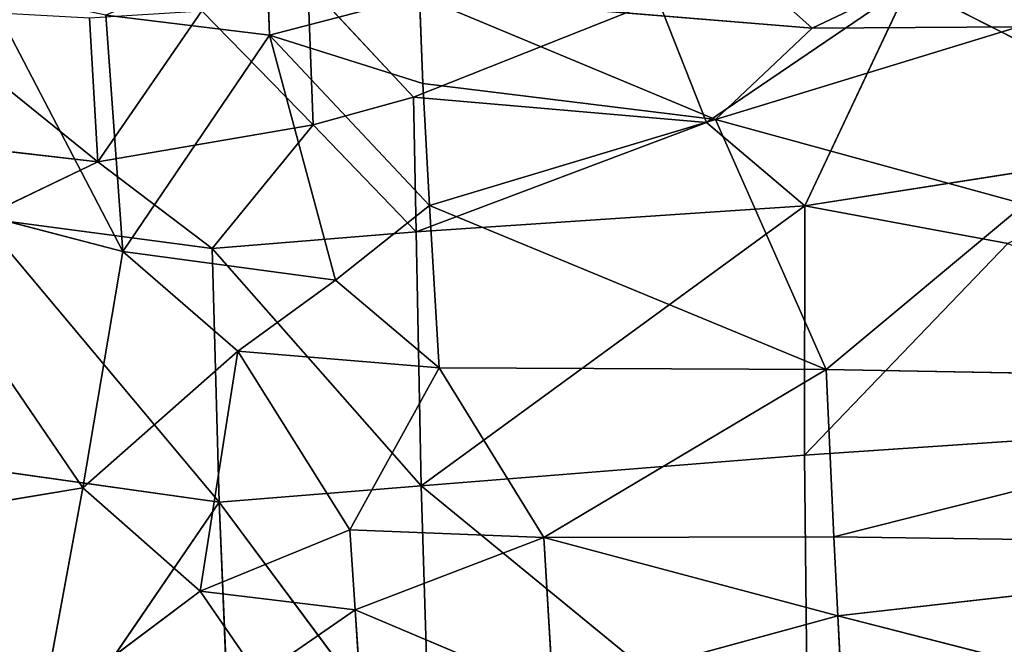
# Model space of a CAD drawing. Extents: x -901 to 901, y -405 to 405.
# Drawn here: x -777 to -738, y 161 to 186 of the extents above; entities that cross this region are included whole.
import ezdxf

# ---------------------------------------------------------------- set-up
doc = ezdxf.new("R2010")
doc.units = 0
doc.header["$LTSCALE"] = 25.4
doc.layers.get('0').update_dxf_attribs({"color": 13, "linetype": 'CONTINUOUS'})

# ---------------------------------------------------------------- blocks, each defined once
blk = doc.blocks.new('GROUP_14')
at = {"color": 251}
mesh = blk.add_polyface(dxfattribs=at)
corners = [(-125.809, 801.635), (-123.353, 29.046), (-125.982, 800.286), (-125.291, 802.894), (-124.465, 803.975), (-123.387, 804.804), (-122.131, 805.326), (-118.145, 22.652), (-120.782, 805.504), (1481.857, 805.504, 0), (1481.709, 22.652, 0), (1486.909, 29.063, 0), (1483.203, 805.327, 0), (1484.457, 804.807, 0), (1485.534, 803.981, 0), (1486.36, 802.903, 0), (1486.88, 801.649, 0), (1487.057, 800.303, 0)]
mesh.append_faces([[corners[k] for k in face] for face in [(0, 1, 2), (11, 16, 17)]], dxfattribs={"vtx0": -1, "color": 251})
mesh.append_faces([[corners[k] for k in face] for face in [(1, 6, 7), (7, 9, 10), (10, 9, 11)]], dxfattribs={"vtx0": -1, "vtx1": -1, "color": 251})
mesh.append_faces([[corners[k] for k in face] for face in [(1, 0, 3), (1, 3, 4), (1, 4, 5), (1, 5, 6), (7, 6, 8), (7, 8, 9), (11, 9, 12), (11, 12, 13), (11, 13, 14), (11, 14, 15), (11, 15, 16)]], dxfattribs={"vtx0": -1, "vtx2": -1, "color": 251})
mesh = blk.add_polyface(dxfattribs=at)
corners = [(-118.66, 178.282, 351.262), (1481.83, 658.189, 325.206), (-120.297, 658.189, 325.206), (1481.738, 178.282, 351.262)]
mesh.append_faces([[corners[k] for k in face] for face in [(0, 1, 2), (1, 0, 3)]], dxfattribs={"vtx0": -1, "color": 251})
blk = doc.blocks.new('GROUP_16')
at = {"color": 0}
for p, q in [((98.629, 55.394, 287.952), (93.434, 59.027, 298.643)), ((98.629, 55.394, 287.952), (93.434, 59.027, 298.643)), ((109.018, 59.236, 298.539), (98.629, 55.394, 287.952)), ((109.018, 59.236, 298.539), (98.629, 55.394, 287.952)), ((70.9, 58.579, 298.75), (71.071, 55.114, 288.073)), ((70.9, 58.579, 298.75), (71.071, 55.114, 288.073)), ((73.012, 57.151, 3.828), (73.288, 51.572, 9.299)), ((78.383, 52.666, 8.421), (73.012, 57.151, 3.828)), ((73.012, 57.151, 3.828), (73.288, 51.572, 9.299)), ((78.383, 52.666, 8.421), (73.012, 57.151, 3.828)), ((103.55, 57.106, 6.81), (93.266, 51.664, 9.837)), ((103.55, 57.106, 6.81), (93.266, 51.664, 9.837)), ((103.55, 57.106, 6.81), (98.264, 48.357, 12.029)), ((103.55, 57.106, 6.81), (98.264, 48.357, 12.029)), ((119.195, 50.915, 10.981), (103.55, 57.106, 6.81)), ((119.195, 50.915, 10.981), (103.55, 57.106, 6.81)), ((63.618, 46.557, 255.785), (56.698, 56.904, 287.349)), ((63.618, 46.557, 255.785), (56.698, 56.904, 287.349)), ((71.071, 55.114, 288.073), (78.683, 56.676, 293.499)), ((71.071, 55.114, 288.073), (78.683, 56.676, 293.499)), ((98.629, 55.394, 287.952), (78.683, 56.676, 293.499)), ((78.683, 56.676, 293.499), (93.717, 51.777, 277.336)), ((78.859, 53.207, 282.815), (78.683, 56.676, 293.499)), ((98.629, 55.394, 287.952), (78.683, 56.676, 293.499)), ((78.683, 56.676, 293.499), (93.717, 51.777, 277.336)), ((78.859, 53.207, 282.815), (78.683, 56.676, 293.499)), ((52.662, 56.2, 5.969), (62.35, 50.107, 10.874)), ((52.662, 56.2, 5.969), (62.35, 50.107, 10.874)), ((78.383, 52.666, 8.421), (90.81, 56.522, 6.049)), ((78.383, 52.666, 8.421), (90.81, 56.522, 6.049)), ((93.266, 51.664, 9.837), (90.81, 56.522, 6.049)), ((93.266, 51.664, 9.837), (90.81, 56.522, 6.049)), ((61.933, 55.801, 5.083), (62.35, 50.107, 10.874)), ((61.933, 55.801, 5.083), (62.35, 50.107, 10.874)), ((62.35, 50.107, 10.874), (67.626, 56.078, 4.589)), ((62.35, 50.107, 10.874), (67.626, 56.078, 4.589)), ((62.751, 55.913, 287.747), (63.618, 46.557, 255.785)), ((62.751, 55.913, 287.747), (71.071, 55.114, 288.073)), ((62.751, 55.913, 287.747), (63.618, 46.557, 255.785)), ((62.751, 55.913, 287.747), (71.071, 55.114, 288.073)), ((73.288, 51.572, 9.299), (67.626, 56.078, 4.589)), ((73.288, 51.572, 9.299), (67.626, 56.078, 4.589)), ((109.115, 55.443, 287.893), (93.717, 51.777, 277.336)), ((109.115, 55.443, 287.893), (93.717, 51.777, 277.336)), ((98.629, 55.394, 287.952), (93.717, 51.777, 277.336)), ((98.629, 55.394, 287.952), (93.717, 51.777, 277.336)), ((109.115, 55.443, 287.893), (98.629, 55.394, 287.952)), ((109.115, 55.443, 287.893), (98.629, 55.394, 287.952)), ((63.618, 46.557, 255.785), (71.071, 55.114, 288.073)), ((63.618, 46.557, 255.785), (71.071, 55.114, 288.073)), ((71.071, 55.114, 288.073), (78.859, 53.207, 282.815)), ((79.195, 48.374, 266.786), (71.071, 55.114, 288.073)), ((74.422, 45.416, 256.085), (71.071, 55.114, 288.073)), ((79.195, 48.374, 266.786), (71.071, 55.114, 288.073)), ((74.422, 45.416, 256.085), (71.071, 55.114, 288.073)), ((71.071, 55.114, 288.073), (78.859, 53.207, 282.815)), ((79.195, 48.374, 266.786), (78.859, 53.207, 282.815)), ((79.195, 48.374, 266.786), (78.859, 53.207, 282.815)), ((78.859, 53.207, 282.815), (93.717, 51.777, 277.336)), ((78.859, 53.207, 282.815), (93.717, 51.777, 277.336)), ((78.383, 52.666, 8.421), (73.288, 51.572, 9.299)), ((78.383, 52.666, 8.421), (73.288, 51.572, 9.299)), ((78.383, 52.666, 8.421), (78.526, 47.327, 11.922)), ((78.383, 52.666, 8.421), (78.526, 47.327, 11.922)), ((93.266, 51.664, 9.837), (78.383, 52.666, 8.421)), ((93.266, 51.664, 9.837), (78.383, 52.666, 8.421)), ((62.35, 50.107, 10.874), (73.288, 51.572, 9.299)), ((62.35, 50.107, 10.874), (73.288, 51.572, 9.299)), ((68.15, 46.666, 12.322), (73.288, 51.572, 9.299)), ((68.15, 46.666, 12.322), (73.288, 51.572, 9.299)), ((73.288, 51.572, 9.299), (78.526, 47.327, 11.922)), ((73.288, 51.572, 9.299), (78.526, 47.327, 11.922)), ((93.266, 51.664, 9.837), (78.526, 47.327, 11.922)), ((93.266, 51.664, 9.837), (78.526, 47.327, 11.922)), ((93.717, 51.777, 277.336), (79.195, 48.374, 266.786)), ((93.717, 51.777, 277.336), (79.195, 48.374, 266.786)), ((98.264, 48.357, 12.029), (93.266, 51.664, 9.837)), ((98.264, 48.357, 12.029), (93.266, 51.664, 9.837)), ((93.717, 51.777, 277.336), (99.342, 41.881, 245.171)), ((93.717, 51.777, 277.336), (109.409, 48.424, 266.515)), ((93.717, 51.777, 277.336), (99.342, 41.881, 245.171)), ((93.717, 51.777, 277.336), (109.409, 48.424, 266.515)), ((62.35, 50.107, 10.874), (49.72, 51.228, 11.633)), ((62.35, 50.107, 10.874), (49.72, 51.228, 11.633)), ((98.264, 48.357, 12.029), (119.195, 50.915, 10.981)), ((98.264, 48.357, 12.029), (119.195, 50.915, 10.981)), ((56.417, 47.884, 12.719), (62.35, 50.107, 10.874)), ((56.417, 47.884, 12.719), (62.35, 50.107, 10.874)), ((62.35, 50.107, 10.874), (68.15, 46.666, 12.322)), ((62.35, 50.107, 10.874), (68.15, 46.666, 12.322)), ((61.591, 37.192, 223.955), (51.201, 49.078, 255)), ((61.591, 37.192, 223.955), (51.201, 49.078, 255)), ((63.618, 46.557, 255.785), (51.201, 49.078, 255)), ((63.618, 46.557, 255.785), (51.201, 49.078, 255)), ((79.195, 48.374, 266.786), (74.422, 45.416, 256.085)), ((79.195, 48.374, 266.786), (74.422, 45.416, 256.085)), ((78.526, 47.327, 11.922), (98.264, 48.357, 12.029)), ((78.526, 47.327, 11.922), (98.264, 48.357, 12.029)), ((98.264, 48.357, 12.029), (78.775, 37.284, 15.598)), ((98.264, 48.357, 12.029), (78.775, 37.284, 15.598)), ((99.342, 41.881, 245.171), (79.195, 48.374, 266.786)), ((79.195, 48.374, 266.786), (79.694, 41.955, 245.449)), ((79.195, 48.374, 266.786), (79.694, 41.955, 245.449)), ((99.342, 41.881, 245.171), (79.195, 48.374, 266.786)), ((98.249, 38.486, 15.481), (98.264, 48.357, 12.029)), ((98.249, 38.486, 15.481), (98.264, 48.357, 12.029)), ((98.264, 48.357, 12.029), (108.563, 46.876, 12.806)), ((98.264, 48.357, 12.029), (108.563, 46.876, 12.806)), ((99.342, 41.881, 245.171), (109.409, 48.424, 266.515)), ((99.342, 41.881, 245.171), (109.409, 48.424, 266.515)), ((68.15, 46.666, 12.322), (56.417, 47.884, 12.719)), ((56.417, 47.884, 12.719), (68.521, 36.627, 16.131)), ((68.15, 46.666, 12.322), (56.417, 47.884, 12.719)), ((56.417, 47.884, 12.719), (68.521, 36.627, 16.131)), ((68.15, 46.666, 12.322), (78.526, 47.327, 11.922)), ((68.15, 46.666, 12.322), (78.526, 47.327, 11.922)), ((78.775, 37.284, 15.598), (78.526, 47.327, 11.922)), ((78.775, 37.284, 15.598), (78.526, 47.327, 11.922)), ((98.249, 38.486, 15.481), (108.563, 46.876, 12.806)), ((98.249, 38.486, 15.481), (108.563, 46.876, 12.806)), ((63.618, 46.557, 255.785), (61.591, 37.192, 223.955)), ((63.618, 46.557, 255.785), (61.591, 37.192, 223.955)), ((74.422, 45.416, 256.085), (63.618, 46.557, 255.785)), ((69.466, 42.613, 245.369), (63.618, 46.557, 255.785)), ((69.466, 42.613, 245.369), (63.618, 46.557, 255.785)), ((74.422, 45.416, 256.085), (63.618, 46.557, 255.785)), ((68.521, 36.627, 16.131), (68.15, 46.666, 12.322)), ((68.521, 36.627, 16.131), (68.15, 46.666, 12.322)), ((68.15, 46.666, 12.322), (78.775, 37.284, 15.598)), ((68.15, 46.666, 12.322), (78.775, 37.284, 15.598)), ((69.466, 42.613, 245.369), (74.422, 45.416, 256.085)), ((69.466, 42.613, 245.369), (74.422, 45.416, 256.085)), ((79.694, 41.955, 245.449), (74.422, 45.416, 256.085)), ((79.694, 41.955, 245.449), (74.422, 45.416, 256.085)), ((69.466, 42.613, 245.369), (61.591, 37.192, 223.955)), ((69.466, 42.613, 245.369), (61.591, 37.192, 223.955)), ((67.544, 33.113, 213.516), (69.466, 42.613, 245.369)), ((67.544, 33.113, 213.516), (69.466, 42.613, 245.369)), ((69.466, 42.613, 245.369), (75.157, 35.531, 224.212)), ((79.694, 41.955, 245.449), (69.466, 42.613, 245.369)), ((69.466, 42.613, 245.369), (75.157, 35.531, 224.212)), ((79.694, 41.955, 245.449), (69.466, 42.613, 245.369)), ((75.157, 35.531, 224.212), (79.694, 41.955, 245.449)), ((75.157, 35.531, 224.212), (79.694, 41.955, 245.449)), ((85, 35.228, 224.101), (79.694, 41.955, 245.449)), ((99.342, 41.881, 245.171), (79.694, 41.955, 245.449)), ((85, 35.228, 224.101), (79.694, 41.955, 245.449)), ((99.342, 41.881, 245.171), (79.694, 41.955, 245.449)), ((85, 35.228, 224.101), (99.342, 41.881, 245.171)), ((85, 35.228, 224.101), (99.342, 41.881, 245.171)), ((99.733, 35.259, 223.786), (99.342, 41.881, 245.171)), ((99.342, 41.881, 245.171), (131.161, 41.431, 244.834)), ((99.733, 35.259, 223.786), (99.342, 41.881, 245.171)), ((99.342, 41.881, 245.171), (131.161, 41.431, 244.834)), ((131.161, 41.431, 244.834), (99.733, 35.259, 223.786)), ((131.161, 41.431, 244.834), (99.733, 35.259, 223.786)), ((98.249, 38.486, 15.481), (129.571, 40.144, 15.274)), ((98.249, 38.486, 15.481), (129.571, 40.144, 15.274)), ((98.249, 38.486, 15.481), (78.775, 37.284, 15.598)), ((98.249, 38.486, 15.481), (78.775, 37.284, 15.598)), ((98.429, 24.715, 20.763), (98.249, 38.486, 15.481)), ((98.429, 24.715, 20.763), (98.249, 38.486, 15.481)), ((68.521, 36.627, 16.131), (56.835, 37.913, 16.545)), ((68.521, 36.627, 16.131), (56.835, 37.913, 16.545)), ((52.578, 36.04, 212.944), (61.591, 37.192, 223.955)), ((52.578, 36.04, 212.944), (61.591, 37.192, 223.955)), ((61.591, 37.192, 223.955), (59.502, 28.407, 192.088)), ((61.591, 37.192, 223.955), (59.502, 28.407, 192.088)), ((61.591, 37.192, 223.955), (67.544, 33.113, 213.516)), ((61.591, 37.192, 223.955), (67.544, 33.113, 213.516)), ((78.775, 37.284, 15.598), (68.521, 36.627, 16.131)), ((78.775, 37.284, 15.598), (68.521, 36.627, 16.131)), ((78.775, 37.284, 15.598), (98.429, 24.715, 20.763)), ((78.775, 37.284, 15.598), (98.429, 24.715, 20.763)), ((79.239, 25.389, 20.443), (78.775, 37.284, 15.598)), ((79.239, 25.389, 20.443), (78.775, 37.284, 15.598)), ((68.521, 36.627, 16.131), (57.636, 24.214, 22.635)), ((68.521, 36.627, 16.131), (57.636, 24.214, 22.635)), ((68.521, 36.627, 16.131), (69.14, 24.796, 21.235)), ((79.239, 25.389, 20.443), (68.521, 36.627, 16.131)), ((79.239, 25.389, 20.443), (68.521, 36.627, 16.131)), ((68.521, 36.627, 16.131), (69.14, 24.796, 21.235)), ((67.544, 33.113, 213.516), (75.157, 35.531, 224.212)), ((67.544, 33.113, 213.516), (75.157, 35.531, 224.212)), ((75.157, 35.531, 224.212), (85, 35.228, 224.101)), ((75.157, 35.531, 224.212), (75.415, 32.364, 213.561)), ((75.157, 35.531, 224.212), (75.415, 32.364, 213.561)), ((75.157, 35.531, 224.212), (85, 35.228, 224.101)), ((85, 35.228, 224.101), (75.415, 32.364, 213.561)), ((85, 35.228, 224.101), (75.415, 32.364, 213.561)), ((99.733, 35.259, 223.786), (85, 35.228, 224.101)), ((99.733, 35.259, 223.786), (85, 35.228, 224.101)), ((85, 35.228, 224.101), (99.937, 32.132, 213.044)), ((85.48, 29.061, 202.691), (85, 35.228, 224.101)), ((85, 35.228, 224.101), (99.937, 32.132, 213.044)), ((85.48, 29.061, 202.691), (85, 35.228, 224.101)), ((99.733, 35.259, 223.786), (131.463, 34.922, 223.289)), ((99.937, 32.132, 213.044), (99.733, 35.259, 223.786)), ((99.937, 32.132, 213.044), (99.733, 35.259, 223.786)), ((99.733, 35.259, 223.786), (131.463, 34.922, 223.289)), ((99.937, 32.132, 213.044), (131.463, 34.922, 223.289)), ((99.937, 32.132, 213.044), (131.463, 34.922, 223.289)), ((59.502, 28.407, 192.088), (67.544, 33.113, 213.516)), ((59.502, 28.407, 192.088), (67.544, 33.113, 213.516)), ((70.524, 29.735, 202.903), (67.544, 33.113, 213.516)), ((70.524, 29.735, 202.903), (67.544, 33.113, 213.516)), ((67.544, 33.113, 213.516), (75.415, 32.364, 213.561)), ((67.544, 33.113, 213.516), (75.415, 32.364, 213.561)), ((75.415, 32.364, 213.561), (70.524, 29.735, 202.903)), ((75.415, 32.364, 213.561), (70.524, 29.735, 202.903)), ((75.95, 26.344, 192.2), (75.415, 32.364, 213.561)), ((75.95, 26.344, 192.2), (75.415, 32.364, 213.561)), ((75.415, 32.364, 213.561), (85.48, 29.061, 202.691)), ((75.415, 32.364, 213.561), (85.48, 29.061, 202.691)), ((85.48, 29.061, 202.691), (99.937, 32.132, 213.044)), ((85.48, 29.061, 202.691), (99.937, 32.132, 213.044)), ((131.915, 25.738, 190.751), (99.937, 32.132, 213.044)), ((99.937, 32.132, 213.044), (100.7, 20.171, 169.875)), ((131.915, 25.738, 190.751), (99.937, 32.132, 213.044)), ((99.937, 32.132, 213.044), (100.7, 20.171, 169.875))]:
    blk.add_line(p, q, dxfattribs=at)
at = {"color": 43}
mesh = blk.add_polyface(dxfattribs=at)
corners = [(93.434, 59.027, 298.643), (78.683, 56.676, 293.499), (98.629, 55.394, 287.952)]
mesh.append_faces([[corners[k] for k in face] for face in [(0, 1, 2)]], dxfattribs={"color": 43})
mesh = blk.add_polyface(dxfattribs=at)
corners = [(93.434, 59.027, 298.643), (98.629, 55.394, 287.952), (109.018, 59.236, 298.539)]
mesh.append_faces([[corners[k] for k in face] for face in [(0, 1, 2)]], dxfattribs={"color": 43})
mesh = blk.add_polyface(dxfattribs=at)
corners = [(109.018, 59.236, 298.539), (98.629, 55.394, 287.952), (109.115, 55.443, 287.893)]
mesh.append_faces([[corners[k] for k in face] for face in [(0, 1, 2)]], dxfattribs={"color": 43})
mesh = blk.add_polyface(dxfattribs=at)
corners = [(70.9, 58.579, 298.75), (62.751, 55.913, 287.747), (71.071, 55.114, 288.073)]
mesh.append_faces([[corners[k] for k in face] for face in [(0, 1, 2)]], dxfattribs={"color": 43})
mesh = blk.add_polyface(dxfattribs=at)
corners = [(70.9, 58.579, 298.75), (71.071, 55.114, 288.073), (78.683, 56.676, 293.499)]
mesh.append_faces([[corners[k] for k in face] for face in [(0, 1, 2)]], dxfattribs={"color": 43})
mesh = blk.add_polyface(dxfattribs=at)
corners = [(119.195, 50.915, 10.981), (103.55, 57.106, 6.81), (114.026, 57.536, 7.144)]
mesh.append_faces([[corners[k] for k in face] for face in [(0, 1, 2)]], dxfattribs={"color": 43})
mesh = blk.add_polyface(dxfattribs=at)
corners = [(73.288, 51.572, 9.299), (67.626, 56.078, 4.589), (73.012, 57.151, 3.828)]
mesh.append_faces([[corners[k] for k in face] for face in [(0, 1, 2)]], dxfattribs={"color": 43})
mesh = blk.add_polyface(dxfattribs=at)
corners = [(78.383, 52.666, 8.421), (73.288, 51.572, 9.299), (73.012, 57.151, 3.828)]
mesh.append_faces([[corners[k] for k in face] for face in [(0, 1, 2)]], dxfattribs={"color": 43})
mesh = blk.add_polyface(dxfattribs=at)
corners = [(90.81, 56.522, 6.049), (78.383, 52.666, 8.421), (73.012, 57.151, 3.828)]
mesh.append_faces([[corners[k] for k in face] for face in [(0, 1, 2)]], dxfattribs={"color": 43})
mesh = blk.add_polyface(dxfattribs=at)
corners = [(103.55, 57.106, 6.81), (93.266, 51.664, 9.837), (90.81, 56.522, 6.049)]
mesh.append_faces([[corners[k] for k in face] for face in [(0, 1, 2)]], dxfattribs={"color": 43})
mesh = blk.add_polyface(dxfattribs=at)
corners = [(103.55, 57.106, 6.81), (98.264, 48.357, 12.029), (93.266, 51.664, 9.837)]
mesh.append_faces([[corners[k] for k in face] for face in [(0, 1, 2)]], dxfattribs={"color": 43})
mesh = blk.add_polyface(dxfattribs=at)
corners = [(119.195, 50.915, 10.981), (98.264, 48.357, 12.029), (103.55, 57.106, 6.81)]
mesh.append_faces([[corners[k] for k in face] for face in [(0, 1, 2)]], dxfattribs={"color": 43})
mesh = blk.add_polyface(dxfattribs=at)
corners = [(56.698, 56.904, 287.349), (51.201, 49.078, 255), (63.618, 46.557, 255.785)]
mesh.append_faces([[corners[k] for k in face] for face in [(0, 1, 2)]], dxfattribs={"color": 43})
mesh = blk.add_polyface(dxfattribs=at)
corners = [(62.751, 55.913, 287.747), (56.698, 56.904, 287.349), (63.618, 46.557, 255.785)]
mesh.append_faces([[corners[k] for k in face] for face in [(0, 1, 2)]], dxfattribs={"color": 43})
mesh = blk.add_polyface(dxfattribs=at)
corners = [(78.683, 56.676, 293.499), (71.071, 55.114, 288.073), (78.859, 53.207, 282.815)]
mesh.append_faces([[corners[k] for k in face] for face in [(0, 1, 2)]], dxfattribs={"color": 43})
mesh = blk.add_polyface(dxfattribs=at)
corners = [(78.683, 56.676, 293.499), (78.859, 53.207, 282.815), (93.717, 51.777, 277.336)]
mesh.append_faces([[corners[k] for k in face] for face in [(0, 1, 2)]], dxfattribs={"color": 43})
mesh = blk.add_polyface(dxfattribs=at)
corners = [(78.683, 56.676, 293.499), (93.717, 51.777, 277.336), (98.629, 55.394, 287.952)]
mesh.append_faces([[corners[k] for k in face] for face in [(0, 1, 2)]], dxfattribs={"color": 43})
mesh = blk.add_polyface(dxfattribs=at)
corners = [(49.72, 51.228, 11.633), (52.662, 56.2, 5.969), (62.35, 50.107, 10.874)]
mesh.append_faces([[corners[k] for k in face] for face in [(0, 1, 2)]], dxfattribs={"color": 43})
mesh = blk.add_polyface(dxfattribs=at)
corners = [(62.35, 50.107, 10.874), (52.662, 56.2, 5.969), (61.933, 55.801, 5.083)]
mesh.append_faces([[corners[k] for k in face] for face in [(0, 1, 2)]], dxfattribs={"color": 43})
mesh = blk.add_polyface(dxfattribs=at)
corners = [(93.266, 51.664, 9.837), (78.383, 52.666, 8.421), (90.81, 56.522, 6.049)]
mesh.append_faces([[corners[k] for k in face] for face in [(0, 1, 2)]], dxfattribs={"color": 43})
mesh = blk.add_polyface(dxfattribs=at)
corners = [(62.35, 50.107, 10.874), (61.933, 55.801, 5.083), (67.626, 56.078, 4.589)]
mesh.append_faces([[corners[k] for k in face] for face in [(0, 1, 2)]], dxfattribs={"color": 43})
mesh = blk.add_polyface(dxfattribs=at)
corners = [(62.35, 50.107, 10.874), (67.626, 56.078, 4.589), (73.288, 51.572, 9.299)]
mesh.append_faces([[corners[k] for k in face] for face in [(0, 1, 2)]], dxfattribs={"color": 43})
mesh = blk.add_polyface(dxfattribs=at)
corners = [(71.071, 55.114, 288.073), (62.751, 55.913, 287.747), (63.618, 46.557, 255.785)]
mesh.append_faces([[corners[k] for k in face] for face in [(0, 1, 2)]], dxfattribs={"color": 43})
mesh = blk.add_polyface(dxfattribs=at)
corners = [(98.629, 55.394, 287.952), (93.717, 51.777, 277.336), (109.115, 55.443, 287.893)]
mesh.append_faces([[corners[k] for k in face] for face in [(0, 1, 2)]], dxfattribs={"color": 43})
mesh = blk.add_polyface(dxfattribs=at)
corners = [(109.115, 55.443, 287.893), (93.717, 51.777, 277.336), (109.409, 48.424, 266.515)]
mesh.append_faces([[corners[k] for k in face] for face in [(0, 1, 2)]], dxfattribs={"color": 43})
mesh = blk.add_polyface(dxfattribs=at)
corners = [(71.071, 55.114, 288.073), (63.618, 46.557, 255.785), (74.422, 45.416, 256.085)]
mesh.append_faces([[corners[k] for k in face] for face in [(0, 1, 2)]], dxfattribs={"color": 43})
mesh = blk.add_polyface(dxfattribs=at)
corners = [(71.071, 55.114, 288.073), (79.195, 48.374, 266.786), (78.859, 53.207, 282.815)]
mesh.append_faces([[corners[k] for k in face] for face in [(0, 1, 2)]], dxfattribs={"color": 43})
mesh = blk.add_polyface(dxfattribs=at)
corners = [(71.071, 55.114, 288.073), (74.422, 45.416, 256.085), (79.195, 48.374, 266.786)]
mesh.append_faces([[corners[k] for k in face] for face in [(0, 1, 2)]], dxfattribs={"color": 43})
mesh = blk.add_polyface(dxfattribs=at)
corners = [(78.859, 53.207, 282.815), (79.195, 48.374, 266.786), (93.717, 51.777, 277.336)]
mesh.append_faces([[corners[k] for k in face] for face in [(0, 1, 2)]], dxfattribs={"color": 43})
mesh = blk.add_polyface(dxfattribs=at)
corners = [(78.526, 47.327, 11.922), (73.288, 51.572, 9.299), (78.383, 52.666, 8.421)]
mesh.append_faces([[corners[k] for k in face] for face in [(0, 1, 2)]], dxfattribs={"color": 43})
mesh = blk.add_polyface(dxfattribs=at)
corners = [(93.266, 51.664, 9.837), (78.526, 47.327, 11.922), (78.383, 52.666, 8.421)]
mesh.append_faces([[corners[k] for k in face] for face in [(0, 1, 2)]], dxfattribs={"color": 43})
mesh = blk.add_polyface(dxfattribs=at)
corners = [(73.288, 51.572, 9.299), (68.15, 46.666, 12.322), (62.35, 50.107, 10.874)]
mesh.append_faces([[corners[k] for k in face] for face in [(0, 1, 2)]], dxfattribs={"color": 43})
mesh = blk.add_polyface(dxfattribs=at)
corners = [(78.526, 47.327, 11.922), (68.15, 46.666, 12.322), (73.288, 51.572, 9.299)]
mesh.append_faces([[corners[k] for k in face] for face in [(0, 1, 2)]], dxfattribs={"color": 43})
mesh = blk.add_polyface(dxfattribs=at)
corners = [(98.264, 48.357, 12.029), (78.526, 47.327, 11.922), (93.266, 51.664, 9.837)]
mesh.append_faces([[corners[k] for k in face] for face in [(0, 1, 2)]], dxfattribs={"color": 43})
mesh = blk.add_polyface(dxfattribs=at)
corners = [(93.717, 51.777, 277.336), (79.195, 48.374, 266.786), (99.342, 41.881, 245.171)]
mesh.append_faces([[corners[k] for k in face] for face in [(0, 1, 2)]], dxfattribs={"color": 43})
mesh = blk.add_polyface(dxfattribs=at)
corners = [(93.717, 51.777, 277.336), (99.342, 41.881, 245.171), (109.409, 48.424, 266.515)]
mesh.append_faces([[corners[k] for k in face] for face in [(0, 1, 2)]], dxfattribs={"color": 43})
mesh = blk.add_polyface(dxfattribs=at)
corners = [(62.35, 50.107, 10.874), (56.417, 47.884, 12.719), (49.72, 51.228, 11.633)]
mesh.append_faces([[corners[k] for k in face] for face in [(0, 1, 2)]], dxfattribs={"color": 43})
mesh = blk.add_polyface(dxfattribs=at)
corners = [(119.195, 50.915, 10.981), (108.563, 46.876, 12.806), (98.264, 48.357, 12.029)]
mesh.append_faces([[corners[k] for k in face] for face in [(0, 1, 2)]], dxfattribs={"color": 43})
mesh = blk.add_polyface(dxfattribs=at)
corners = [(68.15, 46.666, 12.322), (56.417, 47.884, 12.719), (62.35, 50.107, 10.874)]
mesh.append_faces([[corners[k] for k in face] for face in [(0, 1, 2)]], dxfattribs={"color": 43})
mesh = blk.add_polyface(dxfattribs=at)
corners = [(51.201, 49.078, 255), (52.578, 36.04, 212.944), (61.591, 37.192, 223.955)]
mesh.append_faces([[corners[k] for k in face] for face in [(0, 1, 2)]], dxfattribs={"color": 43})
mesh = blk.add_polyface(dxfattribs=at)
corners = [(63.618, 46.557, 255.785), (51.201, 49.078, 255), (61.591, 37.192, 223.955)]
mesh.append_faces([[corners[k] for k in face] for face in [(0, 1, 2)]], dxfattribs={"color": 43})
mesh = blk.add_polyface(dxfattribs=at)
corners = [(79.195, 48.374, 266.786), (74.422, 45.416, 256.085), (79.694, 41.955, 245.449)]
mesh.append_faces([[corners[k] for k in face] for face in [(0, 1, 2)]], dxfattribs={"color": 43})
mesh = blk.add_polyface(dxfattribs=at)
corners = [(98.264, 48.357, 12.029), (78.775, 37.284, 15.598), (78.526, 47.327, 11.922)]
mesh.append_faces([[corners[k] for k in face] for face in [(0, 1, 2)]], dxfattribs={"color": 43})
mesh = blk.add_polyface(dxfattribs=at)
corners = [(98.264, 48.357, 12.029), (98.249, 38.486, 15.481), (78.775, 37.284, 15.598)]
mesh.append_faces([[corners[k] for k in face] for face in [(0, 1, 2)]], dxfattribs={"color": 43})
mesh = blk.add_polyface(dxfattribs=at)
corners = [(79.195, 48.374, 266.786), (79.694, 41.955, 245.449), (99.342, 41.881, 245.171)]
mesh.append_faces([[corners[k] for k in face] for face in [(0, 1, 2)]], dxfattribs={"color": 43})
mesh = blk.add_polyface(dxfattribs=at)
corners = [(108.563, 46.876, 12.806), (98.249, 38.486, 15.481), (98.264, 48.357, 12.029)]
mesh.append_faces([[corners[k] for k in face] for face in [(0, 1, 2)]], dxfattribs={"color": 43})
mesh = blk.add_polyface(dxfattribs=at)
corners = [(109.409, 48.424, 266.515), (99.342, 41.881, 245.171), (131.161, 41.431, 244.834)]
mesh.append_faces([[corners[k] for k in face] for face in [(0, 1, 2)]], dxfattribs={"color": 43})
mesh = blk.add_polyface(dxfattribs=at)
corners = [(68.521, 36.627, 16.131), (56.417, 47.884, 12.719), (68.15, 46.666, 12.322)]
mesh.append_faces([[corners[k] for k in face] for face in [(0, 1, 2)]], dxfattribs={"color": 43})
mesh = blk.add_polyface(dxfattribs=at)
corners = [(68.521, 36.627, 16.131), (56.835, 37.913, 16.545), (56.417, 47.884, 12.719)]
mesh.append_faces([[corners[k] for k in face] for face in [(0, 1, 2)]], dxfattribs={"color": 43})
mesh = blk.add_polyface(dxfattribs=at)
corners = [(78.775, 37.284, 15.598), (68.15, 46.666, 12.322), (78.526, 47.327, 11.922)]
mesh.append_faces([[corners[k] for k in face] for face in [(0, 1, 2)]], dxfattribs={"color": 43})
mesh = blk.add_polyface(dxfattribs=at)
corners = [(129.571, 40.144, 15.274), (98.249, 38.486, 15.481), (108.563, 46.876, 12.806)]
mesh.append_faces([[corners[k] for k in face] for face in [(0, 1, 2)]], dxfattribs={"color": 43})
mesh = blk.add_polyface(dxfattribs=at)
corners = [(63.618, 46.557, 255.785), (61.591, 37.192, 223.955), (69.466, 42.613, 245.369)]
mesh.append_faces([[corners[k] for k in face] for face in [(0, 1, 2)]], dxfattribs={"color": 43})
mesh = blk.add_polyface(dxfattribs=at)
corners = [(74.422, 45.416, 256.085), (63.618, 46.557, 255.785), (69.466, 42.613, 245.369)]
mesh.append_faces([[corners[k] for k in face] for face in [(0, 1, 2)]], dxfattribs={"color": 43})
mesh = blk.add_polyface(dxfattribs=at)
corners = [(78.775, 37.284, 15.598), (68.521, 36.627, 16.131), (68.15, 46.666, 12.322)]
mesh.append_faces([[corners[k] for k in face] for face in [(0, 1, 2)]], dxfattribs={"color": 43})
mesh = blk.add_polyface(dxfattribs=at)
corners = [(74.422, 45.416, 256.085), (69.466, 42.613, 245.369), (79.694, 41.955, 245.449)]
mesh.append_faces([[corners[k] for k in face] for face in [(0, 1, 2)]], dxfattribs={"color": 43})
mesh = blk.add_polyface(dxfattribs=at)
corners = [(69.466, 42.613, 245.369), (61.591, 37.192, 223.955), (67.544, 33.113, 213.516)]
mesh.append_faces([[corners[k] for k in face] for face in [(0, 1, 2)]], dxfattribs={"color": 43})
mesh = blk.add_polyface(dxfattribs=at)
corners = [(69.466, 42.613, 245.369), (67.544, 33.113, 213.516), (75.157, 35.531, 224.212)]
mesh.append_faces([[corners[k] for k in face] for face in [(0, 1, 2)]], dxfattribs={"color": 43})
mesh = blk.add_polyface(dxfattribs=at)
corners = [(79.694, 41.955, 245.449), (69.466, 42.613, 245.369), (75.157, 35.531, 224.212)]
mesh.append_faces([[corners[k] for k in face] for face in [(0, 1, 2)]], dxfattribs={"color": 43})
mesh = blk.add_polyface(dxfattribs=at)
corners = [(79.694, 41.955, 245.449), (75.157, 35.531, 224.212), (85, 35.228, 224.101)]
mesh.append_faces([[corners[k] for k in face] for face in [(0, 1, 2)]], dxfattribs={"color": 43})
mesh = blk.add_polyface(dxfattribs=at)
corners = [(79.694, 41.955, 245.449), (85, 35.228, 224.101), (99.342, 41.881, 245.171)]
mesh.append_faces([[corners[k] for k in face] for face in [(0, 1, 2)]], dxfattribs={"color": 43})
mesh = blk.add_polyface(dxfattribs=at)
corners = [(99.342, 41.881, 245.171), (85, 35.228, 224.101), (99.733, 35.259, 223.786)]
mesh.append_faces([[corners[k] for k in face] for face in [(0, 1, 2)]], dxfattribs={"color": 43})
mesh = blk.add_polyface(dxfattribs=at)
corners = [(99.342, 41.881, 245.171), (99.733, 35.259, 223.786), (131.161, 41.431, 244.834)]
mesh.append_faces([[corners[k] for k in face] for face in [(0, 1, 2)]], dxfattribs={"color": 43})
mesh = blk.add_polyface(dxfattribs=at)
corners = [(131.161, 41.431, 244.834), (99.733, 35.259, 223.786), (131.463, 34.922, 223.289)]
mesh.append_faces([[corners[k] for k in face] for face in [(0, 1, 2)]], dxfattribs={"color": 43})
mesh = blk.add_polyface(dxfattribs=at)
corners = [(129.571, 40.144, 15.274), (98.429, 24.715, 20.763), (98.249, 38.486, 15.481)]
mesh.append_faces([[corners[k] for k in face] for face in [(0, 1, 2)]], dxfattribs={"color": 43})
mesh = blk.add_polyface(dxfattribs=at)
corners = [(129.571, 40.144, 15.274), (129.318, 28.843, 19.836), (98.429, 24.715, 20.763)]
mesh.append_faces([[corners[k] for k in face] for face in [(0, 1, 2)]], dxfattribs={"color": 43})
mesh = blk.add_polyface(dxfattribs=at)
corners = [(98.429, 24.715, 20.763), (78.775, 37.284, 15.598), (98.249, 38.486, 15.481)]
mesh.append_faces([[corners[k] for k in face] for face in [(0, 1, 2)]], dxfattribs={"color": 43})
mesh = blk.add_polyface(dxfattribs=at)
corners = [(68.521, 36.627, 16.131), (57.636, 24.214, 22.635), (56.835, 37.913, 16.545)]
mesh.append_faces([[corners[k] for k in face] for face in [(0, 1, 2)]], dxfattribs={"color": 43})
mesh = blk.add_polyface(dxfattribs=at)
corners = [(61.591, 37.192, 223.955), (52.578, 36.04, 212.944), (59.502, 28.407, 192.088)]
mesh.append_faces([[corners[k] for k in face] for face in [(0, 1, 2)]], dxfattribs={"color": 43})
mesh = blk.add_polyface(dxfattribs=at)
corners = [(61.591, 37.192, 223.955), (59.502, 28.407, 192.088), (67.544, 33.113, 213.516)]
mesh.append_faces([[corners[k] for k in face] for face in [(0, 1, 2)]], dxfattribs={"color": 43})
mesh = blk.add_polyface(dxfattribs=at)
corners = [(79.239, 25.389, 20.443), (68.521, 36.627, 16.131), (78.775, 37.284, 15.598)]
mesh.append_faces([[corners[k] for k in face] for face in [(0, 1, 2)]], dxfattribs={"color": 43})
mesh = blk.add_polyface(dxfattribs=at)
corners = [(98.429, 24.715, 20.763), (79.239, 25.389, 20.443), (78.775, 37.284, 15.598)]
mesh.append_faces([[corners[k] for k in face] for face in [(0, 1, 2)]], dxfattribs={"color": 43})
mesh = blk.add_polyface(dxfattribs=at)
corners = [(69.14, 24.796, 21.235), (57.636, 24.214, 22.635), (68.521, 36.627, 16.131)]
mesh.append_faces([[corners[k] for k in face] for face in [(0, 1, 2)]], dxfattribs={"color": 43})
mesh = blk.add_polyface(dxfattribs=at)
corners = [(79.239, 25.389, 20.443), (69.14, 24.796, 21.235), (68.521, 36.627, 16.131)]
mesh.append_faces([[corners[k] for k in face] for face in [(0, 1, 2)]], dxfattribs={"color": 43})
mesh = blk.add_polyface(dxfattribs=at)
corners = [(52.578, 36.04, 212.944), (40.207, 30.357, 180.668), (59.502, 28.407, 192.088)]
mesh.append_faces([[corners[k] for k in face] for face in [(0, 1, 2)]], dxfattribs={"color": 43})
mesh = blk.add_polyface(dxfattribs=at)
corners = [(75.157, 35.531, 224.212), (67.544, 33.113, 213.516), (75.415, 32.364, 213.561)]
mesh.append_faces([[corners[k] for k in face] for face in [(0, 1, 2)]], dxfattribs={"color": 43})
mesh = blk.add_polyface(dxfattribs=at)
corners = [(75.157, 35.531, 224.212), (75.415, 32.364, 213.561), (85, 35.228, 224.101)]
mesh.append_faces([[corners[k] for k in face] for face in [(0, 1, 2)]], dxfattribs={"color": 43})
mesh = blk.add_polyface(dxfattribs=at)
corners = [(85, 35.228, 224.101), (75.415, 32.364, 213.561), (85.48, 29.061, 202.691)]
mesh.append_faces([[corners[k] for k in face] for face in [(0, 1, 2)]], dxfattribs={"color": 43})
mesh = blk.add_polyface(dxfattribs=at)
corners = [(85, 35.228, 224.101), (99.937, 32.132, 213.044), (99.733, 35.259, 223.786)]
mesh.append_faces([[corners[k] for k in face] for face in [(0, 1, 2)]], dxfattribs={"color": 43})
mesh = blk.add_polyface(dxfattribs=at)
corners = [(85, 35.228, 224.101), (85.48, 29.061, 202.691), (99.937, 32.132, 213.044)]
mesh.append_faces([[corners[k] for k in face] for face in [(0, 1, 2)]], dxfattribs={"color": 43})
mesh = blk.add_polyface(dxfattribs=at)
corners = [(99.733, 35.259, 223.786), (99.937, 32.132, 213.044), (131.463, 34.922, 223.289)]
mesh.append_faces([[corners[k] for k in face] for face in [(0, 1, 2)]], dxfattribs={"color": 43})
mesh = blk.add_polyface(dxfattribs=at)
corners = [(131.463, 34.922, 223.289), (99.937, 32.132, 213.044), (131.915, 25.738, 190.751)]
mesh.append_faces([[corners[k] for k in face] for face in [(0, 1, 2)]], dxfattribs={"color": 43})
mesh = blk.add_polyface(dxfattribs=at)
corners = [(67.544, 33.113, 213.516), (59.502, 28.407, 192.088), (70.524, 29.735, 202.903)]
mesh.append_faces([[corners[k] for k in face] for face in [(0, 1, 2)]], dxfattribs={"color": 43})
mesh = blk.add_polyface(dxfattribs=at)
corners = [(75.415, 32.364, 213.561), (67.544, 33.113, 213.516), (70.524, 29.735, 202.903)]
mesh.append_faces([[corners[k] for k in face] for face in [(0, 1, 2)]], dxfattribs={"color": 43})
mesh = blk.add_polyface(dxfattribs=at)
corners = [(75.415, 32.364, 213.561), (70.524, 29.735, 202.903), (75.95, 26.344, 192.2)]
mesh.append_faces([[corners[k] for k in face] for face in [(0, 1, 2)]], dxfattribs={"color": 43})
mesh = blk.add_polyface(dxfattribs=at)
corners = [(75.415, 32.364, 213.561), (75.95, 26.344, 192.2), (85.48, 29.061, 202.691)]
mesh.append_faces([[corners[k] for k in face] for face in [(0, 1, 2)]], dxfattribs={"color": 43})
mesh = blk.add_polyface(dxfattribs=at)
corners = [(99.937, 32.132, 213.044), (85.48, 29.061, 202.691), (100.7, 20.171, 169.875)]
mesh.append_faces([[corners[k] for k in face] for face in [(0, 1, 2)]], dxfattribs={"color": 43})
mesh = blk.add_polyface(dxfattribs=at)
corners = [(99.937, 32.132, 213.044), (100.7, 20.171, 169.875), (131.915, 25.738, 190.751)]
mesh.append_faces([[corners[k] for k in face] for face in [(0, 1, 2)]], dxfattribs={"color": 43})

msp = doc.modelspace()

# ---------------------------------------------------------------- block references
at = {"color": 0}
msp.add_blockref('GROUP_14', (-680.764, -405.381, 91.301), dxfattribs=at)
at = {"color": 0, "xscale": 0.7794995970301878}
msp.add_blockref('GROUP_16', (-822.964, 130.094, 410.796), dxfattribs=at)

doc.saveas('drawing.dxf')
